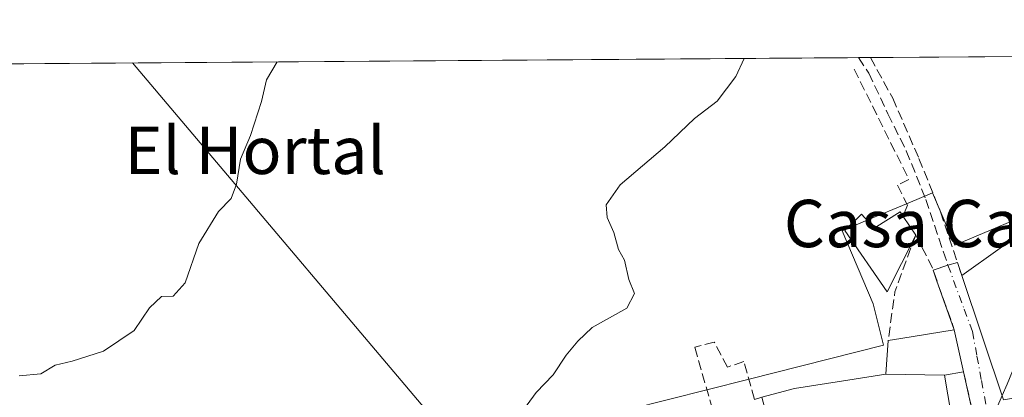
# Model space of a CAD drawing. Units: metres. Extents: x 549525 to 554886, y 4719356 to 4721684.
# Drawn here: x 549849 to 550015, y 4721616 to 4721679 of the extents above; entities that cross this region are included whole.
import ezdxf
from ezdxf.enums import TextEntityAlignment as Align

# ---------------------------------------------------------------- set-up
doc = ezdxf.new("R2010")
doc.units = ezdxf.units.M
doc.header["$MEASUREMENT"] = 0
doc.linetypes.add('DGN Style 3', pattern=[2.307223458686699, 1.648016756204785, -0.6592067024819142])
doc.linetypes.add('DGN Style 4', pattern=[2.6384748266838614, 1.318413404963828, -0.6592067024819142, 0.001648016756204785, -0.6592067024819142])
for name, color, linetype, lineweight in [('Comarca CxS', 21, 'Continuous', 0), ('Comunidad Autónoma CxS', 142, 'Continuous', 0), ('Cultivos herbáceos CxS', 92, 'Continuous', 0), ('Curva de nivel normal', 30, 'Continuous', 0), ('Edificación Cxs', 1, 'Continuous', 13), ('Municipio CxS', 4, 'Continuous', 0), ('Muro lineal', 1, 'DGN Style 3', 13), ('Núcleo urbano CxS', 7, 'Continuous', 0), ('Obra de contención lineal', 1, 'DGN Style 3', 13), ('Provincia CxS', 1, 'Continuous', 0), ('Senda', 7, 'DGN Style 3', 0), ('Tendido', 6, 'Continuous', 0), ('Texto cartográfico', 7, 'Continuous', 0), ('Vía urbana Cxs', 4, 'Continuous', 0), ('Vía urbana eje', 4, 'DGN Style 4', 0)]:
    doc.layers.add(name, color=color, linetype=linetype, lineweight=lineweight)
doc.styles.add('Style-Arial', font='txt')

# ---------------------------------------------------------------- blocks, each defined once
blk = doc.blocks.new('*U10')
at = {"layer": 'Cultivos herbáceos CxS', "color": 92, "linetype": 'Continuous', "lineweight": 0}
for points in [[(550021.5214999998, 4721647.425100001, 618.9655000000057), (550007.0872999998, 4721641.354499999, 618.1720000000059), (550003.3557000002, 4721650.2225, 617.7623000000021), (549999.2133, 4721648.4801, 617.3116000000009), (549992.4380999999, 4721645.6303, 617.0767999999953), (549988.8771000003, 4721644.1325, 616.8407000000007), (549988.1058999998, 4721643.8081, 616.7838999999949), (549993.2997000003, 4721631.463099999, 616.9906999999948), (549995.0651000004, 4721624.4507, 617.4348999999929), (549972.1233000001, 4721618.667300001, 616.6508999999933), (549952.0691000001, 4721613.608700001, 615.4303999999975), (549929.0120999999, 4721608.2509, 613.6710000000021), (549922.9785000002, 4721602.537500001, 613.765400000004), (549902.7408999996, 4721605.051700001, 613.3885000000009), (549896.5711000003, 4721605.8181, 612.819399999993), (549886.8526999997, 4721607.0241, 612.4878999999928), (549879.3393000001, 4721607.956700001, 612.1339000000007), (549879.0994999995, 4721607.8793, 612.1037000000069), (549867.7237999998, 4721604.206700001, 612.7960000000021), (549867.1057000002, 4721604.007300001, 612.8349000000017), (549866.7150999998, 4721603.881100001, 612.8408999999956), (549844.1293000003, 4721596.590299999, 612.2437999999966)], [(549525.3700000001, 4721669.65, 588.2314000000042), (550050.7725999998, 4721673.501599999, 619.6272999999928)]]:
    blk.add_polyline3d(points, dxfattribs=at)
blk = doc.blocks.new('*U13')
at = {"layer": 'Vía urbana Cxs', "color": 4, "linetype": 'Continuous', "lineweight": 0}
blk.add_polyline3d([(550010.7301000003, 4721610.340100001, 622.1931000000042), (550008.5900999998, 4721619.970100001, 622.7486000000063), (550007.0100999996, 4721627.0701, 620.8516999999993), (550004.0333000004, 4721635.467900001, 619.7670000000071), (550003.4413000001, 4721637.137800001, 619.6622000000061), (550005.9423000002, 4721637.9815, 619.7848999999987), (550007.5308999997, 4721638.455900001, 619.8027000000002), (550008.2602000004, 4721636.2601, 621.2238000000071), (550015.3400999998, 4721615.2301, 624.2262000000047)], dxfattribs=at)

msp = doc.modelspace()

# ---------------------------------------------------------------- linework, layer by layer
at = {"layer": 'Comarca CxS', "color": 21, "linetype": 'Continuous', "lineweight": 0, "flags": 128}
msp.add_lwpolyline([(549541.4943000008, 4719410.427999998), (549536.0085047114, 4720179.060852263), (549529.6194000002, 4721074.2511), (549525.3700003733, 4721669.649982745), (550402.6869999993, 4721676.081499998), (550866.3694573168, 4721679.48055459)], dxfattribs=at)
at = {"layer": 'Comunidad Autónoma CxS', "color": 142, "linetype": 'Continuous', "lineweight": 0, "flags": 128}
msp.add_lwpolyline([(549541.4943000008, 4719410.427999998), (549536.0085047114, 4720179.060852263), (549529.6194000002, 4721074.2511), (549525.3700003733, 4721669.649982745), (550402.6869999993, 4721676.081499998), (550866.3694573168, 4721679.48055459)], dxfattribs=at)
at = {"layer": 'Cultivos herbáceos CxS', "color": 92, "linetype": 'Continuous', "lineweight": 0, "extrusion": (-0.08278746553261504, -0.0006068955583705346, 0.996567041010522), "elevation": -47784.06150675307, "flags": 128}
msp.add_lwpolyline([(-4717514.449725737, 582489.4848488922), (-4717514.449725737, 582632.7623511867)], dxfattribs=at)
at = {"layer": 'Cultivos herbáceos CxS', "color": 92, "linetype": 'Continuous', "lineweight": 0, "extrusion": (-0.09562030865123017, -0.000703267559965939, 0.9954176319455984), "elevation": -55297.75303256168, "flags": 128}
msp.add_lwpolyline([(-4717500.403459802, 582081.555743135), (-4717500.403459801, 582083.5500354054)], dxfattribs=at)
at = {"layer": 'Cultivos herbáceos CxS', "color": 92, "linetype": 'Continuous', "lineweight": 0, "extrusion": (-0.05982149789400174, -0.0004384971067347904, 0.9982089942041222), "elevation": -34356.7837541863, "flags": 128}
msp.add_lwpolyline([(-4717514.843681708, 583577.3028558193), (-4717514.843681709, 583635.3339459957)], dxfattribs=at)
at = {"layer": 'Cultivos herbáceos CxS', "color": 92, "linetype": 'Continuous', "lineweight": 0}
msp.add_polyline3d([(550021.5214999998, 4721647.425100001, 618.9655000000057), (550007.0872999998, 4721641.354499999, 618.1720000000059), (550003.3557000002, 4721650.2225, 617.7623000000021), (549999.2133, 4721648.4801, 617.3116000000009), (549992.4380999999, 4721645.6303, 617.0767999999953), (549988.8771000003, 4721644.1325, 616.8407000000007), (549988.1058999998, 4721643.8081, 616.7838999999949), (549993.2997000003, 4721631.463099999, 616.9906999999948), (549995.0651000004, 4721624.4507, 617.4348999999929), (549972.1233000001, 4721618.667300001, 616.6508999999933), (549952.0691000001, 4721613.608700001, 615.4303999999975)], dxfattribs=at)
at = {"layer": 'Curva de nivel normal', "color": 30, "linetype": 'Continuous', "lineweight": 0, "flags": 128}
for points, elevation in [([(549892.699, 4721672.342800001), (549890.8700000001, 4721669.300100001), (549890.04, 4721665.670100001), (549888.1900000004, 4721659.880100001), (549886.5099999999, 4721655.9001), (549885.8099999996, 4721651.6601), (549884.9199999999, 4721649.2501), (549882.7999999998, 4721647.0801), (549879.4600000001, 4721641.6601), (549877.1299999999, 4721634.9801), (549875.1299999999, 4721632.770099999), (549873.1299999999, 4721632.6801), (549871.1299999999, 4721630.7601), (549868.5099999999, 4721626.950099999), (549863.3799999999, 4721623.4801), (549858.0800000001, 4721621.7601), (549855.1900000004, 4721621.110099999), (549852.7999999998, 4721619.610099999), (549849.0899999999, 4721619.3101)], 610), ([(549971.5312000001, 4721672.920700001), (549970.1299999999, 4721669.870100001), (549966.9699999997, 4721665.710100001), (549963.1399999997, 4721662.7601), (549958.1399999997, 4721657.970100001), (549950.6200000001, 4721651.5801), (549948.2400000002, 4721648.170100001), (549948.3899999997, 4721646.0601), (549949.5300000003, 4721643.530099999), (549950.2999999998, 4721640.640100001), (549951.2999999998, 4721638.840100001), (549952.04, 4721635.540100001), (549953, 4721633.190099999), (549951.7400000002, 4721630.7301), (549945.8700000001, 4721627.450099999), (549943.4299999997, 4721625.140100001), (549941.4800000004, 4721622.800100001), (549939.2800000003, 4721619.460100001), (549936.4299999997, 4721616.460100001), (549932.7300000004, 4721611.460100001)], 615), ([(550022.3633000003, 4721643.8213), (550020.9299999997, 4721641.720100001), (550018.9600000001, 4721638.470100001), (550019.0199999996, 4721630.690099999), (550019.4699999997, 4721627.840100001), (550018.6600000003, 4721624.4801), (550015.9400000004, 4721617.880100001), (550015.0948000001, 4721615.958500001)], 620), ([(550015.0948000001, 4721615.958500001), (550013.2699999996, 4721611.8101), (550009.4299999997, 4721609.020099999), (550007.2088000001, 4721608.401500001)], 620)]:
    msp.add_lwpolyline(points, dxfattribs=dict(at, elevation=elevation))
at = {"layer": 'Edificación Cxs', "color": 1, "linetype": 'Continuous', "lineweight": 13, "flags": 128}
for points, elevation in [([(549998.3501000004, 4721646.2401), (550000.4901000002, 4721643.0601), (549995.6901000004, 4721633.460100001), (549988.5000999998, 4721643.860099999), (549991.3300999999, 4721646.590100001), (549993.5000999998, 4721644.2601), (549997.8501000004, 4721646.9901)], 619.7554999999993), ([(550021.2100999998, 4721645.470100001), (550041.5301000001, 4721616.420100001), (550046.3701, 4721608.590100001), (550042.2100999998, 4721606.340100001), (550030.9801000003, 4721606.9801), (550029.5000999998, 4721617.550100001), (550015.3400999998, 4721615.2301), (550008.2600999996, 4721636.2601)], 628.9220999999962), ([(550005.3704000004, 4721619.420100001), (549995.4598000003, 4721619.5601), (549995.8400999998, 4721625.2301), (549997.9738999996, 4721625.581499999), (550007.0100999996, 4721627.0701), (550008.5900999998, 4721619.970100001)], 623.8644000000058), ([(550005.3704000004, 4721619.420100001), (550007.0401, 4721609.4101), (550007.4200999998, 4721607.140100001), (549991.6675000004, 4721603.7761), (549991.0301000001, 4721603.640100001), (549985.1111000003, 4721601.9815), (549985.1048999997, 4721601.979900001), (549978.6101000002, 4721600.1601), (549974.5401, 4721615.6501), (549980.0500999996, 4721617.1501), (549989.0362999998, 4721618.555500001), (549995.4598000003, 4721619.5601)], 625.1754999999977)]:
    msp.add_lwpolyline(points, close=True, dxfattribs=dict(at, elevation=elevation))
at = {"layer": 'Edificación Cxs', "color": 1, "linetype": 'Continuous', "lineweight": 13, "extrusion": (-0.1129332282565301, 0.1678166663101768, 0.97932816382666), "elevation": 730864.0109787335, "flags": 128}
msp.add_lwpolyline([(-3092427.06222288, -3535417.153203709), (-3092427.06222288, -3535413.239281267)], dxfattribs=at)
at = {"layer": 'Edificación Cxs', "color": 1, "linetype": 'Continuous', "lineweight": 13, "extrusion": (-0.06726159540002014, -0.04783623889789147, 0.9965879650248382), "elevation": -262240.6491215974, "flags": 128}
msp.add_lwpolyline([(-3528998.274409128, 3173918.629384487), (-3528998.274409128, 3173934.574876617)], dxfattribs=at)
at = {"layer": 'Edificación Cxs', "color": 1, "linetype": 'Continuous', "lineweight": 13, "extrusion": (-0.1625534048722008, 0.9866997355696966, 0.0001496367104262385), "elevation": 4569422.762233264, "flags": 128}
msp.add_lwpolyline([(-1310197.022342753, -64.1982914061008), (-1310199.184883939, -63.32839139635644), (-1310208.342877191, -62.90169139158297)], dxfattribs=at)
at = {"layer": 'Edificación Cxs', "color": 1, "linetype": 'Continuous', "lineweight": 13, "extrusion": (-0.05481575520446272, 0.2463239632192234, 0.9676361599926593), "elevation": 1133501.601678735, "flags": 128}
msp.add_lwpolyline([(-1562513.441826553, -4343960.882514962), (-1562513.441826554, -4343953.365558824)], dxfattribs=at)
at = {"layer": 'Edificación Cxs', "color": 1, "linetype": 'Continuous', "lineweight": 13, "extrusion": (0.308602776517456, 0.110164095668006, 0.944790028710807), "elevation": 690475.538775049, "flags": 128}
msp.add_lwpolyline([(4261869.249989535, -1988949.221421627), (4261869.814561409, -1988945.815927329), (4261859.825779306, -1988943.918628464)], dxfattribs=at)
at = {"layer": 'Edificación Cxs', "color": 1, "linetype": 'Continuous', "lineweight": 13}
for points in [[(550000.4901000002, 4721643.0601, 619.7554999999993), (549995.6901000004, 4721633.460100001, 619.0773999999947), (549988.5000999998, 4721643.860099999, 618.0491000000038), (549991.3300999999, 4721646.590100001, 618.0432000000001), (549993.5000999998, 4721644.2601, 619.4793000000063), (549997.8501000004, 4721646.9901, 618.6713000000018), (549998.3501000004, 4721646.2401, 618.9637999999978)], [(550046.3701, 4721608.590100001, 628.0187000000005), (550042.2100999998, 4721606.340100001, 628.3779999999971), (550030.9801000003, 4721606.9801, 625.876900000003), (550029.5000999998, 4721617.550100001, 628.9220999999961), (550015.3400999998, 4721615.2301, 624.2262000000047), (550008.2600999996, 4721636.2601, 621.2237000000023)], [(549974.5401, 4721615.6501, 620.254700000005), (549980.0500999996, 4721617.1501, 621.8230999999942), (549989.0362999998, 4721618.555500001, 622.0286999999954), (549995.4600999998, 4721619.5601, 622.8206000000064), (549995.8400999998, 4721625.2301, 619.5550999999978)]]:
    msp.add_polyline3d(points, dxfattribs=at)
at = {"layer": 'Municipio CxS', "color": 4, "linetype": 'Continuous', "lineweight": 0, "flags": 128}
msp.add_lwpolyline([(549536.0085047114, 4720179.060852263), (549529.6194000002, 4721074.2511), (549525.3700003733, 4721669.649982745), (550402.6869999993, 4721676.081499998), (550866.3694573168, 4721679.48055459)], dxfattribs=at)
at = {"layer": 'Muro lineal', "color": 1, "linetype": 'DGN Style 3', "lineweight": 13, "extrusion": (0.6215494342768713, 0.302965433828245, 0.7224183321700554), "elevation": 1772794.854293639, "flags": 128}
msp.add_lwpolyline([(4003295.094287789, -1851280.881670558), (4003289.165306072, -1851281.069824181), (4003277.864115979, -1851279.29632081)], dxfattribs=at)
at = {"layer": 'Muro lineal', "color": 1, "linetype": 'DGN Style 3', "lineweight": 13, "extrusion": (0.5148147443947005, 0.06509318081331672, 0.8548266822961389), "elevation": 591030.13629235, "flags": 128}
msp.add_lwpolyline([(4615330.346076392, -972426.93999465), (4615320.523698994, -972428.0105003766), (4615320.063923288, -972423.5914604454)], dxfattribs=at)
at = {"layer": 'Muro lineal', "color": 1, "linetype": 'DGN Style 3', "lineweight": 13}
for points in [[(549990.1201, 4721671.100099999, 618.5562999999966), (549999.3400999998, 4721652.470100001, 618.0584999999992), (549997.4200999998, 4721651.520099999, 617.9274000000005), (549999.0900999998, 4721648.120100001, 618.3497000000061), (549998.3501000004, 4721646.2401, 618.9637999999978)], [(549974.5401, 4721615.6501, 620.254700000005), (549973.3000999996, 4721615.3101, 619.3559999999999), (549971.4600999998, 4721621.710100001, 617.9372000000003), (549968.6901000004, 4721620.7401, 618.3580999999976), (549966.4901000002, 4721624.9801, 617.9092999999993), (549963.1801000005, 4721624.100099999, 617.3282999999938), (549966.3701, 4721612.9901, 618.4777999999933), (549964.8501000004, 4721612.020099999, 618.3196999999927)]]:
    msp.add_polyline3d(points, dxfattribs=at)
at = {"layer": 'Núcleo urbano CxS', "color": 7, "linetype": 'Continuous', "lineweight": 0}
for points in [[(549952.0691000001, 4721613.608700001, 615.4303999999975), (549972.1233000001, 4721618.667300001, 616.6508999999933), (549995.0651000004, 4721624.4507, 617.4348999999929), (549993.2997000003, 4721631.463099999, 616.9906999999948), (549988.1058999998, 4721643.8081, 616.7838999999949), (549988.8771000003, 4721644.1325, 616.8407000000007), (549992.4380999999, 4721645.6303, 617.0767999999953), (549999.2133, 4721648.4801, 617.3116000000009), (550003.3557000002, 4721650.2225, 617.7623000000021), (550007.0872999998, 4721641.354499999, 618.1720000000059), (550021.5214999998, 4721647.425100001, 618.9655000000057)], [(550021.5214999998, 4721647.425100001, 618.9655000000057), (550007.0872999998, 4721641.354499999, 618.1720000000059), (550003.3557000002, 4721650.2225, 617.7623000000021), (549999.2133, 4721648.4801, 617.3116000000009), (549992.4380999999, 4721645.6303, 617.0767999999953), (549988.8771000003, 4721644.1325, 616.8407000000007), (549988.1058999998, 4721643.8081, 616.7838999999949), (549993.2997000003, 4721631.463099999, 616.9906999999948), (549995.0651000004, 4721624.4507, 617.4348999999929), (549972.1233000001, 4721618.667300001, 616.6508999999933), (549952.0691000001, 4721613.608700001, 615.4303999999975)]]:
    msp.add_polyline3d(points, dxfattribs=at)
at = {"layer": 'Obra de contención lineal', "color": 1, "linetype": 'DGN Style 3', "lineweight": 13, "extrusion": (-0.1803424972087665, 0.03598487675864064, 0.9829454065944719), "elevation": 71328.46758724652, "flags": 128}
msp.add_lwpolyline([(-4737987.855664923, -377885.4846127029), (-4737977.785795839, -377887.0713653218), (-4737969.460447239, -377886.574349594)], dxfattribs=at)
at = {"layer": 'Obra de contención lineal', "color": 1, "linetype": 'DGN Style 3', "lineweight": 13}
msp.add_polyline3d([(549992.8470000001, 4721673.076900001, 617.7768999999971), (549996.6201, 4721666.210100001, 617.8168000000006), (550001.0401, 4721656.040100001, 618.374299999996), (550004.6901000004, 4721647.0101, 618.6407000000036), (550008.2600999996, 4721636.2601, 621.2237000000023)], dxfattribs=at)
at = {"layer": 'Provincia CxS', "color": 1, "linetype": 'Continuous', "lineweight": 0, "flags": 128}
msp.add_lwpolyline([(549541.4943000008, 4719410.427999998), (549536.0085047114, 4720179.060852263), (549529.6194000002, 4721074.2511), (549525.3700003733, 4721669.649982745), (550402.6869999993, 4721676.081499998), (550866.3694573168, 4721679.48055459)], dxfattribs=at)
at = {"layer": 'Senda', "color": 7, "linetype": 'DGN Style 3', "lineweight": 0}
msp.add_polyline3d([(549990.8618000001, 4721673.0624, 618.7764000000025), (549992.5696999999, 4721670.451900001, 617.5589000000036), (549995.8107000003, 4721663.572699999, 617.6600999999937), (549998.8998999996, 4721657.299500001, 618.1154999999999), (550002.2005000003, 4721649.100299999, 618.3380999999936), (550005.9423000002, 4721637.9815, 619.7848999999987)], dxfattribs=at)
at = {"layer": 'Tendido', "color": 6, "linetype": 'Continuous', "lineweight": 0, "extrusion": (-0.06621618084943333, 0.07829614992135626, 0.9947286716995785), "elevation": 333884.9953291635, "flags": 128}
msp.add_lwpolyline([(-3468856.942583811, -3232970.116821907), (-3468856.942583811, -3232878.346655054)], dxfattribs=at)
at = {"layer": 'Vía urbana Cxs', "color": 4, "linetype": 'Continuous', "lineweight": 0, "extrusion": (0.1968327903126705, -0.685427775119989, 0.7010318236369801), "elevation": -3127648.123331412, "flags": 128}
msp.add_lwpolyline([(1831868.89707944, 3075456.875166633), (1831871.533797455, 3075457.047225026), (1831873.191627102, 3075457.072185413)], dxfattribs=at)
at = {"layer": 'Vía urbana Cxs', "color": 4, "linetype": 'Continuous', "lineweight": 0, "extrusion": (-0.164939027327256, 0.4966718547132005, 0.852122166124135), "elevation": 2254915.369627008, "flags": 128}
msp.add_lwpolyline([(-2010069.632316557, -3670334.470520981), (-2010069.632316557, -3670331.755284105)], dxfattribs=at)
at = {"layer": 'Vía urbana Cxs', "color": 4, "linetype": 'Continuous', "lineweight": 0, "extrusion": (0.9425137511249806, 0.3341669209195722, 0.0005458053228455454), "elevation": 2096201.088844366, "flags": 128}
msp.add_lwpolyline([(4266404.927692329, -523.2660899872772), (4266413.837483726, -524.3507901488372), (4266415.60921452, -524.4555901644483)], dxfattribs=at)
at = {"layer": 'Vía urbana Cxs', "color": 4, "linetype": 'Continuous', "lineweight": 0, "extrusion": (-0.05481575520446272, 0.2463239632192234, 0.9676361599926593), "elevation": 1133501.601678735, "flags": 128}
msp.add_lwpolyline([(-1562513.441826554, -4343953.365558824), (-1562513.441826553, -4343960.882514962)], dxfattribs=at)
at = {"layer": 'Vía urbana Cxs', "color": 4, "linetype": 'Continuous', "lineweight": 0}
for points in [[(550008.2600999996, 4721636.2601, 621.2237000000023), (550015.3400999998, 4721615.2301, 624.2262000000047), (550029.5000999998, 4721617.550100001, 628.9220999999961), (550030.9801000003, 4721606.9801, 625.876900000003), (550042.2100999998, 4721606.340100001, 628.3779999999971)], [(550007.0401, 4721609.4101, 624.4861999999994), (550009.6458999999, 4721610.0669, 622.8583000000071), (550010.7301000003, 4721610.340100001, 622.1931000000042), (550008.5900999998, 4721619.970100001, 622.7486000000063)]]:
    msp.add_polyline3d(points, dxfattribs=at)
at = {"layer": 'Vía urbana eje', "color": 4, "linetype": 'DGN Style 4', "lineweight": 0}
msp.add_polyline3d([(550005.9423000002, 4721637.9815, 619.7848999999987), (550008.6801000005, 4721630.5701, 622.3754999999946), (550010.0701000001, 4721626.780099999, 623.1649000000034), (550010.8400999998, 4721622.630100001, 623.1784999999945), (550011.6001000004, 4721618.4801, 622.3788999999961), (550012.3701, 4721614.3301, 621.6487000000052), (550013.1300999997, 4721610.1801, 621.4179000000004), (550013.9001000002, 4721606.030099999, 620.7480000000069), (550014.6601, 4721601.890100001, 620.6175999999978)], dxfattribs=at)

# ---------------------------------------------------------------- block references
at = {"layer": 'Cultivos herbáceos CxS', "color": 92, "linetype": 'Continuous', "lineweight": 0}
msp.add_blockref('*U10', (0, 0), dxfattribs=at)
at = {"layer": 'Vía urbana Cxs', "color": 4, "linetype": 'Continuous', "lineweight": 0}
msp.add_blockref('*U13', (0, 0), dxfattribs=at)

# ---------------------------------------------------------------- texts
at = {"layer": 'Texto cartográfico', "color": 7, "linetype": 'Continuous', "lineweight": 0, "style": 'Style-Arial'}
for s, p in [('El Hortal', (549888.9617304881, 4721657.39015)), ('Casa Camineros', (550019.0649048781, 4721645.030149999))]:
    msp.add_text(s, height=8, dxfattribs=at).set_placement(p, align=Align.MIDDLE_CENTER)

doc.saveas('drawing.dxf')
